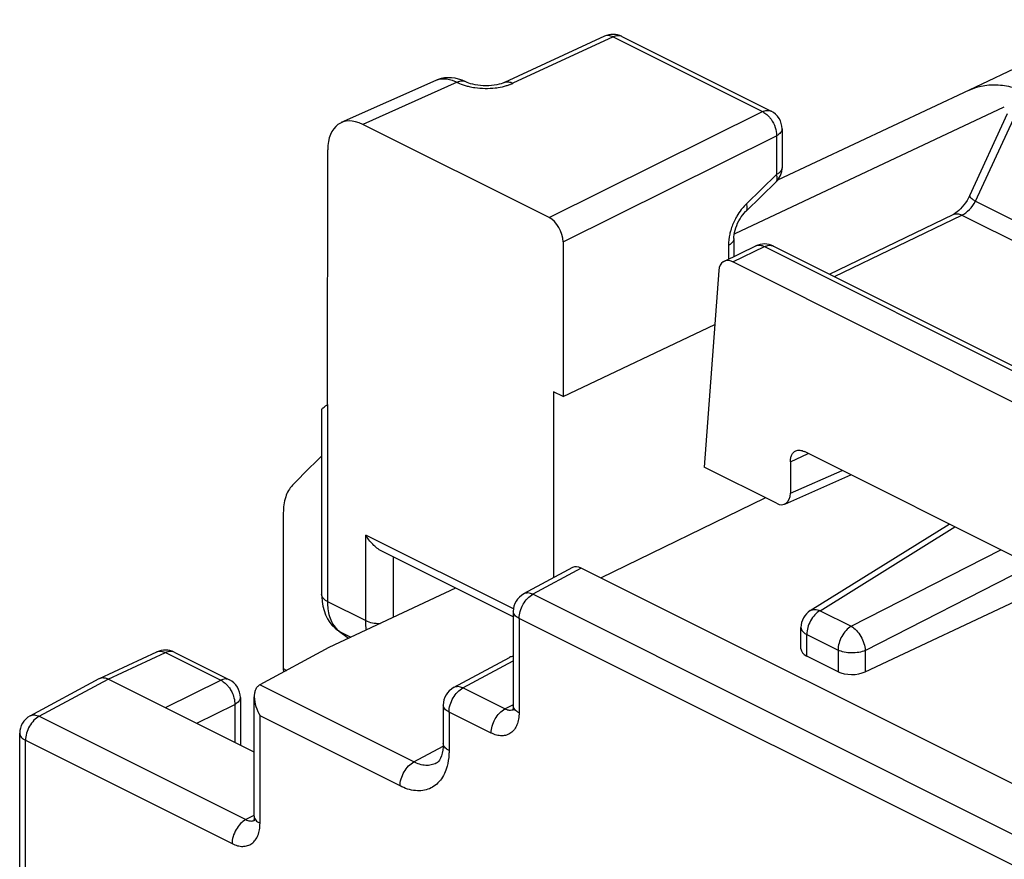
# Model space of a CAD drawing. Units: millimetres. Extents: x -23 to 22, y -28.3 to 29.1.
# Drawn here: x -23 to -13.1, y 11.6 to 20.1 of the extents above; entities that cross this region are included whole.
import ezdxf

# ---------------------------------------------------------------- set-up
doc = ezdxf.new("R2010")
doc.units = ezdxf.units.MM
doc.header["$LTSCALE"] = 16.335
doc.layers.get('0').update_dxf_attribs({"linetype": 'CONTINUOUS'})
doc.layers.add('ASSI', color=7, linetype='CONTINUOUS')
doc.layers.add('RACCORDO', color=7, linetype='CONTINUOUS')

msp = doc.modelspace()

# ---------------------------------------------------------------- linework, layer by layer
at = {"color": 250, "linetype": 'CONTINUOUS'}
for p, q in [((-17.6722, 18.0741), (-15.516, 19.1436)), ((-17.5308, 17.8302), (-15.3746, 18.8997)), ((-15.8173, 17.626), (-15.496, 17.7811)), ((-15.2348, 15.6093), (-15.0547, 15.6925)), ((-15.2348, 15.2916), (-14.713, 15.5216))]:
    msp.add_line(p, q, dxfattribs=at)
at = {"color": 7, "linetype": 'CONTINUOUS'}
for p, q in [((-17.5308, 17.8302), (-17.5308, 16.2664)), ((-11.9545, 15.6946), (-15.8173, 17.626)), ((-15.9582, 17.5383), (-16.1052, 15.5536)), ((-17.5308, 16.2664), (-15.9986, 16.993)), ((-17.6271, 16.3145), (-17.6271, 14.437)), ((-17.5308, 16.2664), (-17.6271, 16.3145)), ((-12.6784, 14.5043), (-15.0934, 15.7118)), ((-15.3761, 15.1891), (-16.1052, 15.5536)), ((-15.2348, 15.6093), (-15.2348, 15.2916)), ((-17.1502, 14.436), (-15.4883, 15.2452))]:
    msp.add_line(p, q, dxfattribs=at)
for centre, major_axis, ratio, start_param, end_param in [((-17.6722, 17.9009), (-0.0894, 0.1789), 0.612555, -2.255296, -0.684804), ((-15.8173, 17.4528), (-0.0895, 0.1789), 0.612391, -0.684885, 0.798659), ((-15.3762, 15.3624), (-0.0895, 0.179), 0.611951, 2.457536, 4.027723)]:
    msp.add_ellipse(centre, major_axis=major_axis, ratio=ratio, start_param=start_param, end_param=end_param, dxfattribs=at)
for points, knots in [([(-15.2348, 15.6094), (-15.2348, 15.6217), (-15.2327, 15.6453), (-15.2224, 15.6775), (-15.2052, 15.7031), (-15.1891, 15.7146), (-15.1807, 15.7185)], [0, 0, 0, 0, 0.289838, 0.550103, 0.782901, 1, 1, 1, 1]), ([(-15.1807, 15.7185), (-15.1681, 15.7243), (-15.1369, 15.7288), (-15.1078, 15.719), (-15.0934, 15.7118)], [0, 0, 0, 0, 0.464348, 1, 1, 1, 1])]:
    msp.add_open_spline(points, degree=3, knots=knots, dxfattribs=at)
at = {"layer": 'ASSI', "color": 7, "linetype": 'CONTINUOUS'}
for p, q in [((-11.9235, 20.0717), (-13.4297, 19.3604)), ((-17.111, 19.9051), (-18.1234, 19.4375)), ((-16.9377, 19.9024), (-15.429, 19.1481)), ((-13.4289, 19.3608), (-15.3648, 18.4502)), ((-13.4236, 18.2967), (-13.0418, 19.1252)), ((-15.3184, 18.9692), (-15.3184, 18.5774)), ((-15.3791, 18.434), (-15.6826, 18.1392)), ((-14.839, 17.503), (-13.5905, 18.1057)), ((-15.8048, 17.8624), (-15.8048, 17.6809)), ((-15.9058, 17.6321), (-15.5829, 17.788)), ((-15.4065, 17.7868), (-11.5549, 15.8609)), ((-15.29, 15.1819), (-14.6223, 15.4762)), ((-15.0333, 14.1058), (-13.63, 14.9801))]:
    msp.add_line(p, q, dxfattribs=at)
at = {"layer": 'ASSI', "color": 250, "linetype": 'CONTINUOUS'}
for p, q in [((-17.0247, 19.8979), (-15.516, 19.1436)), ((-15.7919, 17.9147), (-13.0738, 19.1934)), ((-13.3644, 18.2383), (-12.9826, 19.0668)), ((-15.3746, 18.8997), (-15.3746, 18.508)), ((-15.3746, 18.508), (-15.6781, 18.2132)), ((-15.3791, 18.434), (-15.379, 18.434)), ((-13.3644, 18.2383), (-9.5174, 16.3148)), ((-14.7892, 17.4781), (-13.5036, 18.0988)), ((-13.5036, 18.0988), (-9.6232, 16.1587)), ((-15.8003, 17.9107), (-15.7919, 17.9147)), ((-15.8609, 17.793), (-15.8609, 17.6538)), ((-15.496, 17.7811), (-11.6443, 15.8553))]:
    msp.add_line(p, q, dxfattribs=at)
at = {"layer": 'ASSI', "color": 7, "linetype": 'CONTINUOUS'}
for points in [[(-13.4236, 18.2967), (-13.4357, 18.2722), (-13.4496, 18.2479), (-13.4647, 18.2244), (-13.481, 18.2022), (-13.498, 18.1814), (-13.5152, 18.1629), (-13.5321, 18.1467), (-13.5484, 18.1329), (-13.5636, 18.1216), (-13.5774, 18.1128), (-13.5905, 18.1057)], [(-15.8048, 17.8624), (-15.8041, 17.8808), (-15.8019, 17.9014), (-15.7981, 17.9234), (-15.7926, 17.9464), (-15.7855, 17.9698), (-15.7769, 17.9934), (-15.7669, 18.0167), (-15.7556, 18.0395), (-15.7432, 18.0614), (-15.7299, 18.0822), (-15.7159, 18.1015), (-15.7015, 18.1191), (-15.6871, 18.1347), (-15.6826, 18.1391)]]:
    msp.add_lwpolyline(points, dxfattribs=at)
for centre, start, end in [((-17.0271, 19.7235), 63.43495, 114.81374), ((-15.5184, 18.9692), 359.99412, 63.43495), ((-15.5184, 18.5774), 314.18543, 0.02221), ((-15.496, 17.6079), 63.43495, 115.79845)]:
    msp.add_arc(centre, 0.2, start, end, dxfattribs=at)
at = {"layer": 'ASSI', "color": 250, "linetype": 'CONTINUOUS'}
for centre, radius, start, end in [((-16.9714, 19.835), 0.0753, 63.45657, 66.45662), ((-15.237, 17.7741), 0.6228, 142.42626, 149.66619)]:
    msp.add_arc(centre, radius, start, end, dxfattribs=at)
for points, knots in [([(-17.0247, 19.8979), (-17.0388, 19.9052), (-17.0676, 19.9153), (-17.0985, 19.9109), (-17.111, 19.9051)], [0, 0, 0, 0, 0.534858, 1, 1, 1, 1]), ([(-16.9413, 19.9041), (-16.9535, 19.9094), (-16.9831, 19.9134), (-17.0109, 19.9045), (-17.0247, 19.8979)], [0, 0, 0, 0, 0.466019, 1, 1, 1, 1]), ([(-13.4289, 19.3608), (-13.3843, 19.3817), (-13.2871, 19.4122), (-13.1303, 19.4192), (-12.9664, 19.3883), (-12.8597, 19.3456), (-12.8065, 19.3192)], [0, 0, 0, 0, 0.229303, 0.467944, 0.723474, 1, 1, 1, 1]), ([(-15.516, 19.1436), (-15.5016, 19.1505), (-15.4723, 19.1597), (-15.4414, 19.1543), (-15.429, 19.1481)], [0, 0, 0, 0, 0.534713, 1, 1, 1, 1]), ([(-15.516, 19.1436), (-15.5113, 19.1413), (-15.4917, 19.1306), (-15.4741, 19.1164), (-15.4619, 19.1045)], [0, 0, 0, 0, 0.235088, 1, 1, 1, 1]), ([(-15.4619, 19.1045), (-15.459, 19.1016), (-15.4473, 19.0895), (-15.4368, 19.0764), (-15.4295, 19.066)], [0, 0, 0, 0, 0.244587, 1, 1, 1, 1]), ([(-15.4295, 19.066), (-15.412, 19.0411), (-15.385, 18.9876), (-15.3742, 18.9283), (-15.3746, 18.8997)], [0, 0, 0, 0, 0.515116, 1, 1, 1, 1]), ([(-15.3184, 18.9692), (-15.3185, 18.9627), (-15.3212, 18.949), (-15.3329, 18.9302), (-15.3512, 18.9133), (-15.3663, 18.904), (-15.3746, 18.8997)], [0, 0, 0, 0, 0.207673, 0.436206, 0.699316, 1, 1, 1, 1]), ([(-15.3791, 18.434), (-15.3754, 18.4376), (-15.3694, 18.447), (-15.3662, 18.4648), (-15.368, 18.4857), (-15.3719, 18.5003), (-15.3746, 18.508)], [0, 0, 0, 0, 0.195911, 0.419103, 0.686033, 1, 1, 1, 1]), ([(-15.3184, 18.5774), (-15.3184, 18.571), (-15.3212, 18.5573), (-15.3329, 18.5385), (-15.3512, 18.5216), (-15.3663, 18.5123), (-15.3746, 18.508)], [0, 0, 0, 0, 0.207669, 0.43619, 0.699299, 1, 1, 1, 1]), ([(-15.6781, 18.2132), (-15.6827, 18.2087), (-15.7013, 18.1899), (-15.7184, 18.1697), (-15.7306, 18.1539)], [0, 0, 0, 0, 0.243851, 1, 1, 1, 1]), ([(-15.6826, 18.1392), (-15.6789, 18.1427), (-15.6729, 18.1522), (-15.6696, 18.17), (-15.6714, 18.1909), (-15.6754, 18.2055), (-15.6781, 18.2132)], [0, 0, 0, 0, 0.195908, 0.419058, 0.685979, 1, 1, 1, 1]), ([(-13.5036, 18.0988), (-13.4748, 18.1122), (-13.4212, 18.154), (-13.381, 18.2078), (-13.3644, 18.2383)], [0, 0, 0, 0, 0.47678, 1, 1, 1, 1]), ([(-13.4236, 18.2967), (-13.4249, 18.2938), (-13.4229, 18.2873), (-13.4177, 18.2803), (-13.4079, 18.2697), (-13.39, 18.2554), (-13.3738, 18.2443), (-13.3644, 18.2383)], [0, 0, 0, 0, 0.111974, 0.199903, 0.312652, 0.612587, 1, 1, 1, 1]), ([(-13.5905, 18.1057), (-13.578, 18.1117), (-13.5468, 18.1164), (-13.5178, 18.1062), (-13.5036, 18.0988)], [0, 0, 0, 0, 0.462784, 1, 1, 1, 1]), ([(-15.7746, 18.0887), (-15.7812, 18.0774), (-15.8063, 18.0315), (-15.826, 17.9827), (-15.8372, 17.9452)], [0, 0, 0, 0, 0.250982, 1, 1, 1, 1]), ([(-15.8372, 17.9452), (-15.8411, 17.9323), (-15.8542, 17.8826), (-15.8609, 17.831), (-15.8609, 17.793)], [0, 0, 0, 0, 0.261142, 1, 1, 1, 1]), ([(-15.8048, 17.8624), (-15.8048, 17.856), (-15.8076, 17.8423), (-15.8192, 17.8235), (-15.8375, 17.8065), (-15.8526, 17.7973), (-15.8609, 17.793)], [0, 0, 0, 0, 0.20767, 0.436188, 0.699292, 1, 1, 1, 1]), ([(-15.5829, 17.788), (-15.5705, 17.794), (-15.5393, 17.7987), (-15.5102, 17.7885), (-15.496, 17.7811)], [0, 0, 0, 0, 0.4628, 1, 1, 1, 1]), ([(-15.496, 17.7811), (-15.4813, 17.7885), (-15.4513, 17.7985), (-15.4193, 17.7931), (-15.4065, 17.7868)], [0, 0, 0, 0, 0.536326, 1, 1, 1, 1])]:
    msp.add_open_spline(points, degree=3, knots=knots, dxfattribs=at)
at = {"layer": 'RACCORDO', "color": 250, "linetype": 'CONTINUOUS'}
for p, q in [((-17.0247, 19.8979), (-18.0371, 19.4304)), ((-18.6007, 19.4398), (-19.554, 19.015)), ((-19.9088, 16.1863), (-19.91, 14.1987)), ((-14.9349, 14.1053), (-13.575, 14.9526)), ((-19.5235, 14.0054), (-19.5235, 14.8691)), ((-18.0316, 14.1231), (-19.5235, 14.8691)), ((-14.6194, 13.9475), (-13.1091, 14.7196)), ((-19.2431, 14.0395), (-19.2431, 14.6467)), ((-17.3468, 14.5343), (-17.8358, 14.2704)), ((-14.4782, 13.704), (-12.7968, 14.5635)), ((-12.4865, 11.5958), (-17.8358, 14.2704)), ((-19.91, 14.1987), (-19.5235, 14.0054)), ((-17.9748, 14.0278), (-17.9748, 13.0751)), ((-12.6255, 11.3531), (-17.9748, 14.0278)), ((-14.9349, 14.1053), (-14.6194, 13.9475)), ((-19.7898, 13.896), (-19.809, 13.9079)), ((-19.7898, 13.896), (-19.6967, 13.8261)), ((-19.7898, 13.896), (-19.6727, 13.8374)), ((-15.069, 13.647), (-15.069, 13.8653)), ((-15.069, 13.8653), (-14.7535, 13.7076)), ((-22.1237, 13.4152), (-21.5457, 13.6822)), ((-21.5457, 13.6822), (-20.9874, 13.4031)), ((-14.7535, 13.7076), (-14.7535, 13.4892)), ((-14.4782, 13.704), (-14.4782, 13.4885)), ((-18.5429, 13.3249), (-18.0333, 13.5999)), ((-20.3559, 13.5203), (-20.3213, 13.5029)), ((-22.8209, 13.0391), (-22.1237, 13.4152)), ((-21.5457, 13.1262), (-20.9874, 13.4031)), ((-20.9004, 13.4076), (-20.9006, 13.4076)), ((-19.0378, 12.5782), (-20.5935, 13.356)), ((-18.1186, 13.1128), (-18.5429, 13.3249)), ((-21.2304, 12.9686), (-20.846, 13.1592)), ((-20.846, 13.1592), (-20.846, 12.7764)), ((-18.1186, 13.1128), (-18.0388, 13.1559)), ((-22.8209, 13.0391), (-20.7349, 11.9961)), ((-20.5911, 11.9584), (-20.5911, 13.0427)), ((-19.1768, 12.3355), (-20.5911, 13.0427)), ((-18.6819, 13.0823), (-18.6819, 12.6942)), ((-18.2576, 12.8701), (-18.6819, 13.0823)), ((-22.9599, 0.7023), (-22.9599, 12.7964)), ((-22.9599, 12.7964), (-20.8739, 11.7534)), ((-19.0378, 12.5782), (-18.7413, 12.7382)), ((-20.6551, 12.0391), (-20.7349, 11.9961))]:
    msp.add_line(p, q, dxfattribs=at)
at = {"layer": 'RACCORDO', "color": 7, "linetype": 'CONTINUOUS'}
for p, q in [((-18.8139, 19.459), (-19.7702, 19.0328)), ((-17.6722, 18.0741), (-19.554, 19.015)), ((-19.9088, 16.1863), (-19.9076, 18.759)), ((-19.9686, 16.1361), (-19.9686, 14.2694)), ((-20.3559, 15.0944), (-20.3559, 13.5203)), ((-18.0333, 14.0418), (-19.362, 14.7061)), ((-17.436, 14.5401), (-17.9283, 14.2745)), ((-11.9801, 11.8509), (-17.3468, 14.5343)), ((-18.6175, 14.3339), (-19.8963, 13.7322)), ((-14.4782, 13.4885), (-12.5695, 14.3866)), ((-18.0333, 14.0985), (-18.0333, 13.1458)), ((-15.1275, 13.7186), (-15.1275, 13.936)), ((-19.6988, 13.8251), (-19.8094, 13.9082)), ((-19.8963, 13.7322), (-20.5935, 13.356)), ((-22.2111, 13.4219), (-21.632, 13.6894)), ((-21.4587, 13.6867), (-20.9004, 13.4076)), ((-18.6354, 13.329), (-18.0703, 13.6339)), ((-14.7535, 13.4892), (-15.069, 13.647)), ((-22.9134, 13.0431), (-22.2152, 13.4198)), ((-22.2152, 13.4198), (-22.2111, 13.4219)), ((-20.6496, 12.6782), (-22.1237, 13.4152)), ((-20.7899, 13.2287), (-20.7899, 12.7483)), ((-20.6496, 12.0291), (-20.6496, 13.2359)), ((-18.7404, 13.153), (-18.7404, 12.7649)), ((-18.0281, 13.1077), (-18.0282, 13.1076)), ((-23.0184, 0.773), (-23.0184, 12.8671)), ((-18.81, 12.5661), (-18.8104, 12.5659))]:
    msp.add_line(p, q, dxfattribs=at)
for points in [[(-18.5116, 19.4436), (-18.5496, 19.4606), (-18.5849, 19.4724), (-18.6204, 19.4807), (-18.656, 19.4854), (-18.6914, 19.4863), (-18.7263, 19.4836), (-18.7601, 19.4773), (-18.7926, 19.4675), (-18.8145, 19.4587)], [(-18.1234, 19.4375), (-18.1255, 19.4366), (-18.1394, 19.4308), (-18.1566, 19.4249), (-18.177, 19.4192), (-18.1998, 19.4141), (-18.2248, 19.4098), (-18.2518, 19.4066), (-18.2797, 19.4046), (-18.3083, 19.4039), (-18.3372, 19.4046), (-18.3654, 19.4066), (-18.3927, 19.4098), (-18.4185, 19.4141), (-18.4424, 19.4192), (-18.464, 19.4251), (-18.483, 19.4314), (-18.499, 19.4377), (-18.5116, 19.4436)], [(-19.9686, 14.2695), (-19.9682, 14.246), (-19.9644, 14.1979), (-19.9566, 14.1509), (-19.9446, 14.1055), (-19.9288, 14.063), (-19.9093, 14.0235), (-19.8863, 13.9873), (-19.8608, 13.9555), (-19.8338, 13.9283), (-19.8094, 13.9082)], [(-18.0333, 13.1458), (-18.0339, 13.1311), (-18.0354, 13.1176), (-18.0375, 13.1074), (-18.0396, 13.1006), (-18.0409, 13.0976)], [(-18.7404, 12.7649), (-18.7415, 12.7317), (-18.7451, 12.6972), (-18.7511, 12.666), (-18.7591, 12.6385), (-18.7686, 12.6154), (-18.7789, 12.597), (-18.7889, 12.5836), (-18.7983, 12.5742), (-18.8081, 12.5672), (-18.8104, 12.566)], [(-20.6496, 12.0291), (-20.6502, 12.0138), (-20.6518, 12.0001), (-20.654, 11.9899), (-20.6561, 11.9834), (-20.6573, 11.9807)]]:
    msp.add_lwpolyline(points, dxfattribs=at)
at = {"layer": 'RACCORDO', "color": 250, "linetype": 'CONTINUOUS'}
for centre, radius, start, end in [((-18.7387, 19.2902), 0.1848, 110.51165, 114.02304), ((-18.2543, 19.9191), 0.535, 286.5178, 290.30709), ((-18.3064, 20.1818), 0.8035, 261.80496, 276.48018), ((-19.6508, 14.0813), 0.2316, 227.60841, 233.13203), ((-18.0634, 13.1731), 0.0744, 289.40587, 298.25179), ((-20.6798, 12.0564), 0.0744, 291.5053, 298.37674)]:
    msp.add_arc(centre, radius, start, end, dxfattribs=at)
at = {"layer": 'RACCORDO', "color": 7, "linetype": 'CONTINUOUS'}
for centre, radius, start, end in [((-11.8557, 7.2093), 11.7183, 133.81596, 135.84314), ((-17.8333, 14.0985), 0.2, 118.34788, 179.99824), ((-14.9275, 13.936), 0.2, 121.92465, 179.98806), ((-21.5481, 13.5078), 0.2, 63.39509, 114.78906), ((-20.9899, 13.2287), 0.2, 0.03224, 63.48217), ((-18.5404, 13.153), 0.2, 118.34788, 179.99824), ((-22.8184, 12.8671), 0.2, 118.34788, 179.98157)]:
    msp.add_arc(centre, radius, start, end, dxfattribs=at)
for centre, major_axis, ratio, start_param, end_param in [((-19.5538, 18.5818), (-0.224, 0.4474), 0.612063, -0.685041, 0.885147), ((-17.337, 14.3663), (-0.1009, 0.1728), 0.576439, -0.723191, -0.01954), ((-17.9714, 13.46), (-0.1009, 0.1728), 0.576439, -0.339364, -0.01954), ((-14.9275, 13.7207), (0.2, 0.0029), 0.51061, 3.13421, 3.919608), ((-20.212, 13.5897), (0.092, 0.1776), 0.622984, -4.018784, -3.809889), ((-14.612, 13.563), (0.2, 0.0029), 0.51061, -2.363578, -0.845141)]:
    msp.add_ellipse(centre, major_axis=major_axis, ratio=ratio, start_param=start_param, end_param=end_param, dxfattribs=at)
at = {"layer": 'RACCORDO', "color": 250, "linetype": 'CONTINUOUS'}
for points, knots in [([(-18.8034, 19.4633), (-18.7731, 19.4746), (-18.7006, 19.4809), (-18.6334, 19.4572), (-18.6003, 19.44)], [0, 0, 0, 0, 0.464918, 1, 1, 1, 1]), ([(-18.6007, 19.4398), (-18.5931, 19.436), (-18.5601, 19.4208), (-18.5254, 19.4093), (-18.4985, 19.4022)], [0, 0, 0, 0, 0.235132, 1, 1, 1, 1]), ([(-18.5118, 19.4437), (-18.5242, 19.45), (-18.5551, 19.4561), (-18.5835, 19.4451), (-18.5978, 19.4388)], [0, 0, 0, 0, 0.471256, 1, 1, 1, 1]), ([(-18.4985, 19.4022), (-18.4923, 19.4005), (-18.4666, 19.3942), (-18.4406, 19.3894), (-18.4209, 19.3865)], [0, 0, 0, 0, 0.244481, 1, 1, 1, 1]), ([(-18.2157, 19.3835), (-18.2058, 19.3846), (-18.1675, 19.3898), (-18.1296, 19.398), (-18.1022, 19.4061)], [0, 0, 0, 0, 0.258705, 1, 1, 1, 1]), ([(-18.1234, 19.4375), (-18.1109, 19.4433), (-18.08, 19.4477), (-18.0512, 19.4377), (-18.0371, 19.4304)], [0, 0, 0, 0, 0.465117, 1, 1, 1, 1]), ([(-18.0686, 19.4173), (-18.0659, 19.4183), (-18.0552, 19.4224), (-18.0448, 19.4268), (-18.0371, 19.4304)], [0, 0, 0, 0, 0.255851, 1, 1, 1, 1]), ([(-19.91, 14.1987), (-19.9187, 14.203), (-19.9344, 14.2123), (-19.9535, 14.2295), (-19.9657, 14.2487), (-19.9686, 14.2627), (-19.9686, 14.2694)], [0, 0, 0, 0, 0.30191, 0.565493, 0.793526, 1, 1, 1, 1]), ([(-17.9748, 14.0278), (-17.9748, 14.0517), (-17.9666, 14.1013), (-17.937, 14.1704), (-17.8934, 14.2299), (-17.8556, 14.2601), (-17.8358, 14.2704)], [0, 0, 0, 0, 0.246231, 0.510694, 0.76932, 1, 1, 1, 1]), ([(-17.8358, 14.2704), (-17.8512, 14.2778), (-17.8824, 14.2877), (-17.9154, 14.2815), (-17.9283, 14.2745)], [0, 0, 0, 0, 0.537336, 1, 1, 1, 1]), ([(-19.91, 14.1987), (-19.91, 14.1797), (-19.907, 14.1101), (-19.8907, 14.0402), (-19.8685, 13.9944)], [0, 0, 0, 0, 0.271741, 1, 1, 1, 1]), ([(-17.9748, 14.0278), (-17.9834, 14.0321), (-17.9991, 14.0414), (-18.0182, 14.0586), (-18.0304, 14.0778), (-18.0333, 14.0919), (-18.0333, 14.0985)], [0, 0, 0, 0, 0.301896, 0.565484, 0.793523, 1, 1, 1, 1]), ([(-14.9349, 14.1053), (-14.9542, 14.0944), (-14.9907, 14.0639), (-15.0328, 14.0049), (-15.0612, 13.9371), (-15.069, 13.8886), (-15.069, 13.8653)], [0, 0, 0, 0, 0.232741, 0.491504, 0.754883, 1, 1, 1, 1]), ([(-15.0333, 14.1058), (-15.0201, 14.114), (-14.9851, 14.1223), (-14.9516, 14.1127), (-14.9349, 14.1053)], [0, 0, 0, 0, 0.460123, 1, 1, 1, 1]), ([(-19.8685, 13.9944), (-19.8645, 13.9862), (-19.848, 13.9555), (-19.826, 13.9276), (-19.807, 13.9102)], [0, 0, 0, 0, 0.261739, 1, 1, 1, 1]), ([(-19.5235, 14.0054), (-19.5025, 13.9949), (-19.4541, 13.9801), (-19.404, 13.9758), (-19.3776, 13.9761)], [0, 0, 0, 0, 0.470813, 1, 1, 1, 1]), ([(-19.5158, 13.9112), (-19.5171, 13.9188), (-19.5217, 13.9499), (-19.5235, 13.9815), (-19.5235, 14.0054)], [0, 0, 0, 0, 0.242304, 1, 1, 1, 1]), ([(-15.1275, 13.936), (-15.1275, 13.9294), (-15.1246, 13.9154), (-15.1124, 13.8962), (-15.0933, 13.879), (-15.0776, 13.8697), (-15.069, 13.8653)], [0, 0, 0, 0, 0.206473, 0.43449, 0.698045, 1, 1, 1, 1]), ([(-14.6194, 13.9475), (-14.6387, 13.9367), (-14.6752, 13.9061), (-14.7173, 13.8472), (-14.7457, 13.7793), (-14.7535, 13.7309), (-14.7535, 13.7076)], [0, 0, 0, 0, 0.23274, 0.491503, 0.754883, 1, 1, 1, 1]), ([(-14.6194, 13.9475), (-14.6002, 13.9368), (-14.5634, 13.9057), (-14.5201, 13.8461), (-14.4893, 13.7772), (-14.4793, 13.7278), (-14.4782, 13.704)], [0, 0, 0, 0, 0.227545, 0.487369, 0.754046, 1, 1, 1, 1]), ([(-21.632, 13.6894), (-21.6195, 13.6951), (-21.5885, 13.6995), (-21.5597, 13.6895), (-21.5457, 13.6822)], [0, 0, 0, 0, 0.465117, 1, 1, 1, 1]), ([(-21.4587, 13.6867), (-21.4711, 13.6929), (-21.502, 13.6983), (-21.5313, 13.6891), (-21.5457, 13.6822)], [0, 0, 0, 0, 0.465315, 1, 1, 1, 1]), ([(-14.4782, 13.704), (-14.4987, 13.6947), (-14.5448, 13.6817), (-14.6171, 13.6761), (-14.6887, 13.6835), (-14.7338, 13.6977), (-14.7535, 13.7076)], [0, 0, 0, 0, 0.239, 0.503652, 0.766342, 1, 1, 1, 1]), ([(-20.9006, 13.4076), (-20.913, 13.4138), (-20.9439, 13.4191), (-20.9731, 13.4099), (-20.9874, 13.4031)], [0, 0, 0, 0, 0.465341, 1, 1, 1, 1]), ([(-20.9874, 13.4031), (-20.9826, 13.4008), (-20.9627, 13.3899), (-20.9449, 13.3754), (-20.9326, 13.3632)], [0, 0, 0, 0, 0.234903, 1, 1, 1, 1]), ([(-20.9326, 13.3632), (-20.9297, 13.3603), (-20.9181, 13.3483), (-20.9076, 13.3351), (-20.9004, 13.3247)], [0, 0, 0, 0, 0.244703, 1, 1, 1, 1]), ([(-18.5429, 13.3249), (-18.5583, 13.3324), (-18.5895, 13.3423), (-18.6225, 13.336), (-18.6354, 13.329)], [0, 0, 0, 0, 0.537336, 1, 1, 1, 1]), ([(-20.9004, 13.3247), (-20.8917, 13.3123), (-20.8619, 13.2619), (-20.8454, 13.2026), (-20.846, 13.1592)], [0, 0, 0, 0, 0.258899, 1, 1, 1, 1]), ([(-20.7899, 13.2287), (-20.7899, 13.2222), (-20.7927, 13.2085), (-20.8043, 13.1897), (-20.8226, 13.1728), (-20.8377, 13.1635), (-20.846, 13.1592)], [0, 0, 0, 0, 0.207705, 0.436229, 0.699293, 1, 1, 1, 1]), ([(-18.6819, 13.0823), (-18.6819, 13.1062), (-18.6737, 13.1558), (-18.6441, 13.2249), (-18.6005, 13.2844), (-18.5628, 13.3146), (-18.5429, 13.3249)], [0, 0, 0, 0, 0.246231, 0.510694, 0.76932, 1, 1, 1, 1]), ([(-18.6819, 13.0823), (-18.6905, 13.0866), (-18.7062, 13.096), (-18.7253, 13.1131), (-18.7375, 13.1323), (-18.7404, 13.1464), (-18.7404, 13.153)], [0, 0, 0, 0, 0.301896, 0.565484, 0.793523, 1, 1, 1, 1]), ([(-17.9748, 13.0751), (-17.9834, 13.0794), (-17.9991, 13.0888), (-18.0182, 13.1059), (-18.0304, 13.1251), (-18.0333, 13.1392), (-18.0333, 13.1458)], [0, 0, 0, 0, 0.301899, 0.565484, 0.793526, 1, 1, 1, 1]), ([(-22.8209, 13.0391), (-22.8407, 13.0287), (-22.8785, 12.9985), (-22.9221, 12.9391), (-22.9517, 12.8699), (-22.9599, 12.8203), (-22.9599, 12.7964)], [0, 0, 0, 0, 0.230681, 0.489307, 0.75377, 1, 1, 1, 1]), ([(-22.9134, 13.0431), (-22.9005, 13.0501), (-22.8675, 13.0564), (-22.8363, 13.0465), (-22.8209, 13.0391)], [0, 0, 0, 0, 0.462664, 1, 1, 1, 1]), ([(-18.2576, 12.8701), (-18.2576, 12.894), (-18.2494, 12.9436), (-18.2198, 13.0128), (-18.1762, 13.0722), (-18.1384, 13.1025), (-18.1186, 13.1128)], [0, 0, 0, 0, 0.246219, 0.510661, 0.769279, 1, 1, 1, 1]), ([(-17.9748, 13.0751), (-17.9748, 13.0534), (-17.9779, 13.0119), (-17.9935, 12.9543), (-18.0196, 12.9062), (-18.0556, 12.8698), (-18.1001, 12.8473), (-18.1507, 12.8399), (-18.2047, 12.8476), (-18.24, 12.8614), (-18.2576, 12.8701)], [0, 0, 0, 0, 0.148659, 0.284056, 0.406574, 0.519815, 0.629562, 0.742684, 0.865188, 1, 1, 1, 1]), ([(-18.0882, 13.1013), (-18.0907, 13.1019), (-18.1012, 13.1048), (-18.1113, 13.109), (-18.1186, 13.1128)], [0, 0, 0, 0, 0.240256, 1, 1, 1, 1]), ([(-18.0387, 13.1029), (-18.0414, 13.102), (-18.0527, 13.0987), (-18.0647, 13.0981), (-18.0735, 13.0989)], [0, 0, 0, 0, 0.243583, 1, 1, 1, 1]), ([(-23.0184, 12.8671), (-23.0184, 12.8605), (-23.0155, 12.8465), (-23.0033, 12.8273), (-22.9842, 12.8101), (-22.9685, 12.8008), (-22.9599, 12.7964)], [0, 0, 0, 0, 0.206477, 0.434517, 0.698104, 1, 1, 1, 1]), ([(-18.6819, 12.6942), (-18.6905, 12.6986), (-18.7062, 12.7079), (-18.7253, 12.7251), (-18.7375, 12.7442), (-18.7404, 12.7583), (-18.7404, 12.7649)], [0, 0, 0, 0, 0.301889, 0.565476, 0.793526, 1, 1, 1, 1]), ([(-18.6819, 12.6942), (-18.6819, 12.6801), (-18.6834, 12.6263), (-18.6913, 12.5725), (-18.7017, 12.5341)], [0, 0, 0, 0, 0.262214, 1, 1, 1, 1]), ([(-19.1768, 12.3355), (-19.1768, 12.3594), (-19.1686, 12.409), (-19.139, 12.4782), (-19.0954, 12.5376), (-19.0577, 12.5679), (-19.0378, 12.5782)], [0, 0, 0, 0, 0.246219, 0.510661, 0.769279, 1, 1, 1, 1]), ([(-18.7017, 12.5341), (-18.7154, 12.4837), (-18.7475, 12.4118), (-18.8179, 12.341), (-18.8789, 12.3053), (-18.9479, 12.2868), (-19.0508, 12.2854), (-19.128, 12.3112), (-19.1768, 12.3355)], [0, 0, 0, 0, 0.259831, 0.377692, 0.492009, 0.607567, 0.728938, 1, 1, 1, 1]), ([(-18.8104, 12.5659), (-18.8262, 12.5575), (-18.8612, 12.5448), (-18.9404, 12.5397), (-19.0004, 12.5592), (-19.0378, 12.5782)], [0, 0, 0, 0, 0.228199, 0.466047, 1, 1, 1, 1]), ([(-20.7349, 11.9961), (-20.7547, 11.9857), (-20.7925, 11.9555), (-20.8361, 11.896), (-20.8657, 11.8269), (-20.8739, 11.7773), (-20.8739, 11.7534)], [0, 0, 0, 0, 0.230721, 0.489339, 0.753781, 1, 1, 1, 1]), ([(-20.8739, 11.7534), (-20.8563, 11.7446), (-20.8211, 11.7309), (-20.767, 11.7232), (-20.7164, 11.7305), (-20.6719, 11.7531), (-20.6359, 11.7894), (-20.6098, 11.8375), (-20.5942, 11.8952), (-20.5911, 11.9367), (-20.5911, 11.9584)], [0, 0, 0, 0, 0.134791, 0.257235, 0.370334, 0.480077, 0.593316, 0.715868, 0.851322, 1, 1, 1, 1]), ([(-20.7349, 11.9961), (-20.7215, 11.9891), (-20.6942, 11.9794), (-20.6647, 11.9823), (-20.6525, 11.9872)], [0, 0, 0, 0, 0.534441, 1, 1, 1, 1]), ([(-20.6496, 12.0291), (-20.6496, 12.0224), (-20.6467, 12.0084), (-20.6345, 11.9892), (-20.6154, 11.972), (-20.5997, 11.9627), (-20.5911, 11.9584)], [0, 0, 0, 0, 0.206474, 0.434515, 0.698099, 1, 1, 1, 1])]:
    msp.add_open_spline(points, degree=3, knots=knots, dxfattribs=at)
at = {"layer": 'RACCORDO', "color": 7, "linetype": 'CONTINUOUS'}
for points, knots in [([(-19.9686, 16.1361), (-19.9686, 16.1372), (-19.9673, 16.1399), (-19.9621, 16.1461), (-19.9507, 16.156), (-19.9326, 16.1699), (-19.9182, 16.18), (-19.91, 16.1855)], [0, 0, 0, 0, 0.041604, 0.108794, 0.318792, 0.619669, 1, 1, 1, 1]), ([(-20.2629, 15.3726), (-20.2946, 15.3399), (-20.344, 15.2489), (-20.3559, 15.1484), (-20.3559, 15.0944)], [0, 0, 0, 0, 0.458066, 1, 1, 1, 1]), ([(-19.362, 14.7061), (-19.396, 14.7231), (-19.4575, 14.7727), (-19.5038, 14.8352), (-19.5235, 14.8691)], [0, 0, 0, 0, 0.493037, 1, 1, 1, 1]), ([(-22.2111, 13.4219), (-22.2085, 13.4231), (-22.1979, 13.4273), (-22.1863, 13.4291), (-22.1777, 13.4291)], [0, 0, 0, 0, 0.245199, 1, 1, 1, 1]), ([(-22.1777, 13.4291), (-22.1734, 13.4291), (-22.1547, 13.4279), (-22.1365, 13.4216), (-22.1237, 13.4152)], [0, 0, 0, 0, 0.233659, 1, 1, 1, 1]), ([(-20.5935, 13.356), (-20.6031, 13.3509), (-20.6207, 13.3364), (-20.6384, 13.3068), (-20.6478, 13.2724), (-20.6496, 13.2482), (-20.6496, 13.2359)], [0, 0, 0, 0, 0.235718, 0.478535, 0.733383, 1, 1, 1, 1]), ([(-20.6496, 13.2359), (-20.6496, 13.2027), (-20.6366, 13.1349), (-20.6085, 13.0727), (-20.5911, 13.0427)], [0, 0, 0, 0, 0.488516, 1, 1, 1, 1])]:
    msp.add_open_spline(points, degree=3, knots=knots, dxfattribs=at)
at = {"layer": 'RACCORDO', "color": 250, "linetype": 'CONTINUOUS'}
msp.add_open_spline([(-18.0735, 13.0989), (-18.0784, 13.0993), (-18.0833, 13.1001), (-18.0882, 13.1013)], degree=3, dxfattribs=at)

doc.saveas('drawing.dxf')
